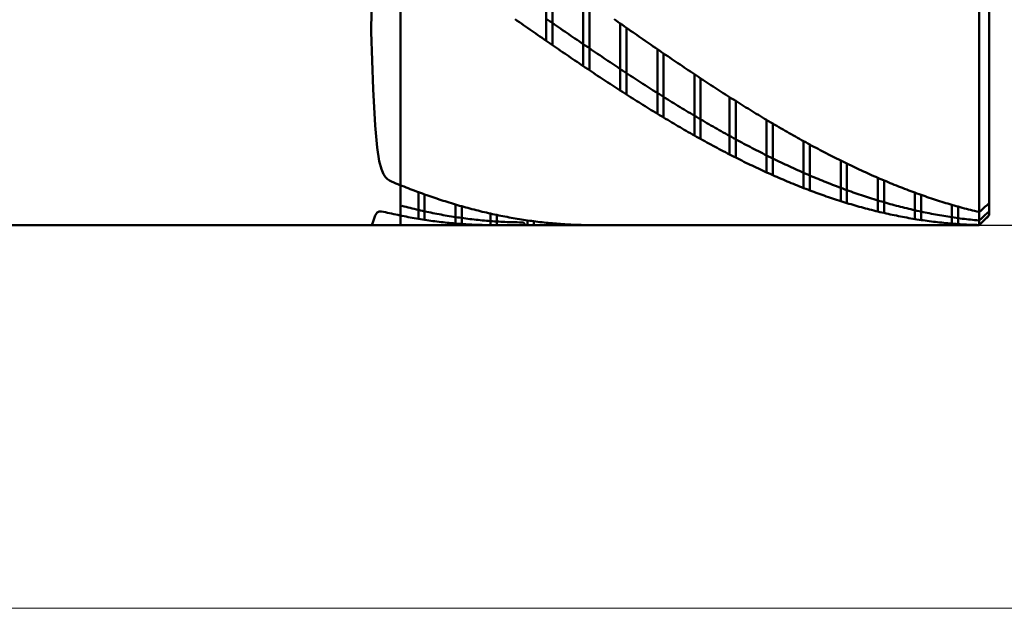
# Model space of a CAD drawing. Units: millimetres. Extents: x -78 to 47, y -25 to 53.
# Drawn here: x -16 to 25, y -25 to -1 of the extents above; entities that cross this region are included whole.
import ezdxf

# ---------------------------------------------------------------- set-up
doc = ezdxf.new("R2010")
doc.units = ezdxf.units.MM
for name, color, linetype, lineweight in [('1', 4, 'CONTINUOUS', 50), ('2', 7, 'CONTINUOUS', 25), ('INFTOTAL', 9, 'CONTINUOUS', 18), ('SK1', 4, 'CONTINUOUS', 50)]:
    doc.layers.add(name, color=color, linetype=linetype, lineweight=lineweight)
doc.styles.add('Monospac821 BT', font='txt', dxfattribs={"height": 3.5})
doc.dimstyles.get("Standard").update_dxf_attribs({"dimtxt": 3.5, "dimasz": 3, "dimexe": 1, "dimexo": 0.5, "dimgap": 0.8, "dimtad": 1, "dimtoh": 1, "dimzin": 1, "dimdsep": 46, "dimtxsty": 'Monospac821 BT', "dimcen": 2.5, "dimadec": 1, "dimazin": 0, "dimtfac": 1, "dimtdec": 4, "dimtix": 1, "dimtmove": 1, "dimatfit": 3, "dimfxl": 1, "dimtolj": 1, "dimtzin": 1, "dimarcsym": 0})

# ---------------------------------------------------------------- blocks, each defined once
blk = doc.blocks.new('*D7b4')
at = {"layer": '2'}
for p, q in [((23.601, 9), (36.001, 9)), ((34.001, -18.971377), (34.001, 9)), ((23.601, -9), (36.001, -9))]:
    blk.add_line(p, q, dxfattribs=at)
at = {"layer": '2', "color": 0}
for p in [(23.601, 9), (34.001, 9), (23.601, -9)]:
    blk.add_point(p, dxfattribs=at)
at = {"layer": '2'}
for points in [[(34.001, 9), (34.327315, 6.521388), (33.674685, 6.521388)], [(34.001, -9), (33.674685, -6.521388), (34.327315, -6.521388)]]:
    blk.add_solid(points, dxfattribs=at)
at = {"layer": '2', "insert": (34.001, -14.546829), "char_height": 2, "attachment_point": 8, "rotation": 90}
blk.add_mtext('Ø18h10', dxfattribs=at)

msp = doc.modelspace()

# ---------------------------------------------------------------- linework, layer by layer
at = {"layer": '1'}
for p, q in [((0, 9), (0, -9)), ((0, 9), (0, -9)), ((0.001, 9), (0.001, -9)), ((0.001, 9), (0.001, -9)), ((23.601, 9), (23.601, -9)), ((23.601, 9), (23.601, -9)), ((24.001, 8.6), (24.001, -8.6)), ((5.941, -1.484602), (5.941, 1.331113)), ((6.193, -1.658341), (6.193, 1.156357)), ((7.453, -2.516146), (7.453, 0.277257)), ((7.705, -2.685068), (7.705, 0.100846)), ((24.001, 0), (24.001, -8.6)), ((4.765, -0.667362), (4.681, -0.608692)), ((4.849, -0.726002), (4.765, -0.667362)), ((4.933, -0.784612), (4.849, -0.726002)), ((5.017, -0.843189), (4.933, -0.784612)), ((6.025, -0.642584), (5.941, -0.584637)), ((6.109, -0.700504), (6.025, -0.642584)), ((6.193, -0.758393), (6.109, -0.700504)), ((6.277, -0.81625), (6.193, -0.758393)), ((8.797, -0.663177), (8.713, -0.604505)), ((8.881, -0.721819), (8.797, -0.663177)), ((8.965, -0.780432), (8.881, -0.721819)), ((8.965, -3.512911), (8.965, -0.780432)), ((9.049, -0.83901), (8.965, -0.780432)), ((5.101, -0.901729), (5.017, -0.843189)), ((5.185, -0.960231), (5.101, -0.901729)), ((5.269, -1.018692), (5.185, -0.960231)), ((5.353, -1.077109), (5.269, -1.018692)), ((5.437, -1.13548), (5.353, -1.077109)), ((5.521, -1.193803), (5.437, -1.13548)), ((5.605, -1.252075), (5.521, -1.193803)), ((6.361, -0.874073), (6.277, -0.81625)), ((6.445, -0.931858), (6.361, -0.874073)), ((6.529, -0.989603), (6.445, -0.931858)), ((6.613, -1.047306), (6.529, -0.989603)), ((6.697, -1.104964), (6.613, -1.047306)), ((6.781, -1.162575), (6.697, -1.104964)), ((6.865, -1.220136), (6.781, -1.162575)), ((9.133, -0.897553), (9.049, -0.83901)), ((9.217, -0.956058), (9.133, -0.897553)), ((9.217, -3.674682), (9.217, -0.956058)), ((9.301, -1.014522), (9.217, -0.956058)), ((9.385, -1.072942), (9.301, -1.014522)), ((9.469, -1.131317), (9.385, -1.072942)), ((9.553, -1.189643), (9.469, -1.131317)), ((9.637, -1.247919), (9.553, -1.189643)), ((5.689, -1.310293), (5.605, -1.252075)), ((5.773, -1.368455), (5.689, -1.310293)), ((5.857, -1.426559), (5.773, -1.368455)), ((5.941, -1.484602), (5.857, -1.426559)), ((6.025, -1.542582), (5.941, -1.484602)), ((6.109, -1.600495), (6.025, -1.542582)), ((6.193, -1.658341), (6.109, -1.600495)), ((6.949, -1.277645), (6.865, -1.220136)), ((7.033, -1.3351), (6.949, -1.277645)), ((7.117, -1.392498), (7.033, -1.3351)), ((7.201, -1.449836), (7.117, -1.392498)), ((7.285, -1.507112), (7.201, -1.449836)), ((7.369, -1.564324), (7.285, -1.507112)), ((7.453, -1.621469), (7.369, -1.564324)), ((9.721, -1.306141), (9.637, -1.247919)), ((9.805, -1.364307), (9.721, -1.306141)), ((9.889, -1.422416), (9.805, -1.364307)), ((9.973, -1.480463), (9.889, -1.422416)), ((10.057, -1.538447), (9.973, -1.480463)), ((10.141, -1.596366), (10.057, -1.538447)), ((10.225, -1.654216), (10.141, -1.596366)), ((6.277, -1.716115), (6.193, -1.658341)), ((6.361, -1.773817), (6.277, -1.716115)), ((6.445, -1.831442), (6.361, -1.773817)), ((6.529, -1.888989), (6.445, -1.831442)), ((6.613, -1.946456), (6.529, -1.888989)), ((6.697, -2.003839), (6.613, -1.946456)), ((6.781, -2.061137), (6.697, -2.003839)), ((7.537, -1.678545), (7.453, -1.621469)), ((7.621, -1.735549), (7.537, -1.678545)), ((7.705, -1.792479), (7.621, -1.735549)), ((7.789, -1.849332), (7.705, -1.792479)), ((7.873, -1.906107), (7.789, -1.849332)), ((7.957, -1.9628), (7.873, -1.906107)), ((8.041, -2.019409), (7.957, -1.9628)), ((10.309, -1.711996), (10.225, -1.654216)), ((10.393, -1.769702), (10.309, -1.711996)), ((10.477, -1.827333), (10.393, -1.769702)), ((10.477, -4.461121), (10.477, -1.827333)), ((10.561, -1.884886), (10.477, -1.827333)), ((10.645, -1.942358), (10.561, -1.884886)), ((10.729, -1.999748), (10.645, -1.942358)), ((10.729, -4.613504), (10.729, -1.999748)), ((10.813, -2.057052), (10.729, -1.999748)), ((6.865, -2.118347), (6.781, -2.061137)), ((6.949, -2.175466), (6.865, -2.118347)), ((7.033, -2.232493), (6.949, -2.175466)), ((7.117, -2.289424), (7.033, -2.232493)), ((7.201, -2.346257), (7.117, -2.289424)), ((7.285, -2.40299), (7.201, -2.346257)), ((7.369, -2.459621), (7.285, -2.40299)), ((8.125, -2.075932), (8.041, -2.019409)), ((8.209, -2.132366), (8.125, -2.075932)), ((8.293, -2.18871), (8.209, -2.132366)), ((8.377, -2.244959), (8.293, -2.18871)), ((8.461, -2.301113), (8.377, -2.244959)), ((8.545, -2.357169), (8.461, -2.301113)), ((8.629, -2.413124), (8.545, -2.357169)), ((10.897, -2.114268), (10.813, -2.057052)), ((10.981, -2.171394), (10.897, -2.114268)), ((11.065, -2.228427), (10.981, -2.171394)), ((11.149, -2.285365), (11.065, -2.228427)), ((11.233, -2.342205), (11.149, -2.285365)), ((11.317, -2.398946), (11.233, -2.342205)), ((11.401, -2.455583), (11.317, -2.398946)), ((7.453, -2.516146), (7.369, -2.459621)), ((7.537, -2.572564), (7.453, -2.516146)), ((7.621, -2.628872), (7.537, -2.572564)), ((7.705, -2.685068), (7.621, -2.628872)), ((7.789, -2.741149), (7.705, -2.685068)), ((7.873, -2.797113), (7.789, -2.741149)), ((7.957, -2.852957), (7.873, -2.797113)), ((8.713, -2.468976), (8.629, -2.413124)), ((8.797, -2.524722), (8.713, -2.468976)), ((8.881, -2.58036), (8.797, -2.524722)), ((8.965, -2.635889), (8.881, -2.58036)), ((9.049, -2.691305), (8.965, -2.635889)), ((9.133, -2.746605), (9.049, -2.691305)), ((9.217, -2.801789), (9.133, -2.746605)), ((9.301, -2.856853), (9.217, -2.801789)), ((11.485, -2.512116), (11.401, -2.455583)), ((11.569, -2.568542), (11.485, -2.512116)), ((11.653, -2.624858), (11.569, -2.568542)), ((11.737, -2.681062), (11.653, -2.624858)), ((11.821, -2.737151), (11.737, -2.681062)), ((11.905, -2.793124), (11.821, -2.737151)), ((11.989, -2.848977), (11.905, -2.793124)), ((8.041, -2.90868), (7.957, -2.852957)), ((8.125, -2.964279), (8.041, -2.90868)), ((8.209, -3.019751), (8.125, -2.964279)), ((8.293, -3.075094), (8.209, -3.019751)), ((8.377, -3.130305), (8.293, -3.075094)), ((8.461, -3.185383), (8.377, -3.130305)), ((8.545, -3.240325), (8.461, -3.185383)), ((9.385, -2.911795), (9.301, -2.856853)), ((9.469, -2.966612), (9.385, -2.911795)), ((9.553, -3.021303), (9.469, -2.966612)), ((9.637, -3.075865), (9.553, -3.021303)), ((9.721, -3.130295), (9.637, -3.075865)), ((9.805, -3.184592), (9.721, -3.130295)), ((9.889, -3.238753), (9.805, -3.184592)), ((11.989, -5.34767), (11.989, -2.848977)), ((12.073, -2.904708), (11.989, -2.848977)), ((12.157, -2.960316), (12.073, -2.904708)), ((12.241, -3.015797), (12.157, -2.960316)), ((12.241, -5.488558), (12.241, -3.015797)), ((12.325, -3.071149), (12.241, -3.015797)), ((12.409, -3.12637), (12.325, -3.071149)), ((12.493, -3.181458), (12.409, -3.12637)), ((12.577, -3.236409), (12.493, -3.181458)), ((8.629, -3.295128), (8.545, -3.240325)), ((8.713, -3.349791), (8.629, -3.295128)), ((8.797, -3.404311), (8.713, -3.349791)), ((8.881, -3.458685), (8.797, -3.404311)), ((8.965, -3.512911), (8.881, -3.458685)), ((9.049, -3.566988), (8.965, -3.512911)), ((9.133, -3.620912), (9.049, -3.566988)), ((9.973, -3.292775), (9.889, -3.238753)), ((10.057, -3.346657), (9.973, -3.292775)), ((10.141, -3.400395), (10.057, -3.346657)), ((10.225, -3.453989), (10.141, -3.400395)), ((10.309, -3.507435), (10.225, -3.453989)), ((10.393, -3.560731), (10.309, -3.507435)), ((10.477, -3.613875), (10.393, -3.560731)), ((12.661, -3.291223), (12.577, -3.236409)), ((12.745, -3.345896), (12.661, -3.291223)), ((12.829, -3.400426), (12.745, -3.345896)), ((12.913, -3.45481), (12.829, -3.400426)), ((12.997, -3.509047), (12.913, -3.45481)), ((13.081, -3.563135), (12.997, -3.509047)), ((13.165, -3.61707), (13.081, -3.563135)), ((9.217, -3.674682), (9.133, -3.620912)), ((9.301, -3.728294), (9.217, -3.674682)), ((9.385, -3.781748), (9.301, -3.728294)), ((9.469, -3.835039), (9.385, -3.781748)), ((9.553, -3.888167), (9.469, -3.835039)), ((9.637, -3.941129), (9.553, -3.888167)), ((9.721, -3.993923), (9.637, -3.941129)), ((9.805, -4.046546), (9.721, -3.993923)), ((10.561, -3.666865), (10.477, -3.613875)), ((10.645, -3.719698), (10.561, -3.666865)), ((10.729, -3.772373), (10.645, -3.719698)), ((10.813, -3.824886), (10.729, -3.772373)), ((10.897, -3.877236), (10.813, -3.824886)), ((10.981, -3.92942), (10.897, -3.877236)), ((11.065, -3.981436), (10.981, -3.92942)), ((11.149, -4.033283), (11.065, -3.981436)), ((13.249, -3.67085), (13.165, -3.61707)), ((13.333, -3.724474), (13.249, -3.67085)), ((13.417, -3.777939), (13.333, -3.724474)), ((13.417, -6.117291), (13.417, -3.777939)), ((13.501, -3.831242), (13.417, -3.777939)), ((13.585, -3.884382), (13.501, -3.831242)), ((13.669, -3.937356), (13.585, -3.884382)), ((13.669, -6.245534), (13.669, -3.937356)), ((13.753, -3.990162), (13.669, -3.937356)), ((13.837, -4.042797), (13.753, -3.990162)), ((9.889, -4.098996), (9.805, -4.046546)), ((9.973, -4.151271), (9.889, -4.098996)), ((10.057, -4.203369), (9.973, -4.151271)), ((10.141, -4.255288), (10.057, -4.203369)), ((10.225, -4.307024), (10.141, -4.255288)), ((10.309, -4.358577), (10.225, -4.307024)), ((10.393, -4.409943), (10.309, -4.358577)), ((10.477, -4.461121), (10.393, -4.409943)), ((11.233, -4.084957), (11.149, -4.033283)), ((11.317, -4.136457), (11.233, -4.084957)), ((11.401, -4.18778), (11.317, -4.136457)), ((11.485, -4.238924), (11.401, -4.18778)), ((11.569, -4.289887), (11.485, -4.238924)), ((11.653, -4.340667), (11.569, -4.289887)), ((11.737, -4.391261), (11.653, -4.340667)), ((11.821, -4.441668), (11.737, -4.391261)), ((13.921, -4.09526), (13.837, -4.042797)), ((14.005, -4.147547), (13.921, -4.09526)), ((14.089, -4.199658), (14.005, -4.147547)), ((14.173, -4.251589), (14.089, -4.199658)), ((14.257, -4.303339), (14.173, -4.251589)), ((14.341, -4.354905), (14.257, -4.303339)), ((14.425, -4.406285), (14.341, -4.354905)), ((14.509, -4.457476), (14.425, -4.406285)), ((10.561, -4.512109), (10.477, -4.461121)), ((10.645, -4.562904), (10.561, -4.512109)), ((10.729, -4.613504), (10.645, -4.562904)), ((10.813, -4.663907), (10.729, -4.613504)), ((10.897, -4.714111), (10.813, -4.663907)), ((10.981, -4.764113), (10.897, -4.714111)), ((11.065, -4.813912), (10.981, -4.764113)), ((11.149, -4.863506), (11.065, -4.813912)), ((11.905, -4.491885), (11.821, -4.441668)), ((11.989, -4.541911), (11.905, -4.491885)), ((12.073, -4.591742), (11.989, -4.541911)), ((12.157, -4.641378), (12.073, -4.591742)), ((12.241, -4.690815), (12.157, -4.641378)), ((12.325, -4.740051), (12.241, -4.690815)), ((12.409, -4.789086), (12.325, -4.740051)), ((12.493, -4.837915), (12.409, -4.789086)), ((14.593, -4.508478), (14.509, -4.457476)), ((14.677, -4.559286), (14.593, -4.508478)), ((14.761, -4.6099), (14.677, -4.559286)), ((14.845, -4.660317), (14.761, -4.6099)), ((14.929, -4.710535), (14.845, -4.660317)), ((14.929, -6.849782), (14.929, -4.710535)), ((15.013, -4.760552), (14.929, -4.710535)), ((15.097, -4.810366), (15.013, -4.760552)), ((15.181, -4.859974), (15.097, -4.810366)), ((11.233, -4.912891), (11.149, -4.863506)), ((11.317, -4.962067), (11.233, -4.912891)), ((11.401, -5.011031), (11.317, -4.962067)), ((11.485, -5.059781), (11.401, -5.011031)), ((11.569, -5.108315), (11.485, -5.059781)), ((11.653, -5.15663), (11.569, -5.108315)), ((11.737, -5.204726), (11.653, -5.15663)), ((11.821, -5.252599), (11.737, -5.204726)), ((12.577, -4.886539), (12.493, -4.837915)), ((12.661, -4.934953), (12.577, -4.886539)), ((12.745, -4.983157), (12.661, -4.934953)), ((12.829, -5.031147), (12.745, -4.983157)), ((12.913, -5.078923), (12.829, -5.031147)), ((12.997, -5.126482), (12.913, -5.078923)), ((13.081, -5.173822), (12.997, -5.126482)), ((13.165, -5.220941), (13.081, -5.173822)), ((15.181, -6.962914), (15.181, -4.859974)), ((15.265, -4.909375), (15.181, -4.859974)), ((15.349, -4.958565), (15.265, -4.909375)), ((15.433, -5.007544), (15.349, -4.958565)), ((15.517, -5.05631), (15.433, -5.007544)), ((15.601, -5.104859), (15.517, -5.05631)), ((15.685, -5.15319), (15.601, -5.104859)), ((15.769, -5.201301), (15.685, -5.15319)), ((15.853, -5.24919), (15.769, -5.201301)), ((11.905, -5.300247), (11.821, -5.252599)), ((11.989, -5.34767), (11.905, -5.300247)), ((12.073, -5.394864), (11.989, -5.34767)), ((12.157, -5.441827), (12.073, -5.394864)), ((12.241, -5.488558), (12.157, -5.441827)), ((12.325, -5.535055), (12.241, -5.488558)), ((12.409, -5.581316), (12.325, -5.535055)), ((12.493, -5.627337), (12.409, -5.581316)), ((13.249, -5.267838), (13.165, -5.220941)), ((13.333, -5.314509), (13.249, -5.267838)), ((13.417, -5.360953), (13.333, -5.314509)), ((13.501, -5.407168), (13.417, -5.360953)), ((13.585, -5.453152), (13.501, -5.407168)), ((13.669, -5.498904), (13.585, -5.453152)), ((13.753, -5.54442), (13.669, -5.498904)), ((13.837, -5.5897), (13.753, -5.54442)), ((13.921, -5.634741), (13.837, -5.5897)), ((15.937, -5.296855), (15.853, -5.24919)), ((16.021, -5.344294), (15.937, -5.296855)), ((16.105, -5.391504), (16.021, -5.344294)), ((16.189, -5.438484), (16.105, -5.391504)), ((16.273, -5.485232), (16.189, -5.438484)), ((16.357, -5.531746), (16.273, -5.485232)), ((16.441, -5.578023), (16.357, -5.531746)), ((16.441, -7.487595), (16.441, -5.578023)), ((16.525, -5.624062), (16.441, -5.578023)), ((12.577, -5.673119), (12.493, -5.627337)), ((12.661, -5.718658), (12.577, -5.673119)), ((12.745, -5.763953), (12.661, -5.718658)), ((12.829, -5.809002), (12.745, -5.763953)), ((12.913, -5.853803), (12.829, -5.809002)), ((12.997, -5.898354), (12.913, -5.853803)), ((13.081, -5.942653), (12.997, -5.898354)), ((13.165, -5.986698), (13.081, -5.942653)), ((13.249, -6.030487), (13.165, -5.986698)), ((14.005, -5.679541), (13.921, -5.634741)), ((14.089, -5.724099), (14.005, -5.679541)), ((14.173, -5.768412), (14.089, -5.724099)), ((14.257, -5.812479), (14.173, -5.768412)), ((14.341, -5.856297), (14.257, -5.812479)), ((14.425, -5.899866), (14.341, -5.856297)), ((14.509, -5.943183), (14.425, -5.899866)), ((14.593, -5.986245), (14.509, -5.943183)), ((14.677, -6.029052), (14.593, -5.986245)), ((16.609, -5.669861), (16.525, -5.624062)), ((16.693, -5.715417), (16.609, -5.669861)), ((16.693, -7.584053), (16.693, -5.715417)), ((16.777, -5.76073), (16.693, -5.715417)), ((16.861, -5.805796), (16.777, -5.76073)), ((16.945, -5.850615), (16.861, -5.805796)), ((17.029, -5.895184), (16.945, -5.850615)), ((17.113, -5.939501), (17.029, -5.895184)), ((17.197, -5.983564), (17.113, -5.939501)), ((17.281, -6.027371), (17.197, -5.983564)), ((13.333, -6.074019), (13.249, -6.030487)), ((13.417, -6.117291), (13.333, -6.074019)), ((13.501, -6.160303), (13.417, -6.117291)), ((13.585, -6.203051), (13.501, -6.160303)), ((13.669, -6.245534), (13.585, -6.203051)), ((13.753, -6.28775), (13.669, -6.245534)), ((13.837, -6.329698), (13.753, -6.28775)), ((13.921, -6.371375), (13.837, -6.329698)), ((14.005, -6.412781), (13.921, -6.371375)), ((14.089, -6.453912), (14.005, -6.412781)), ((14.761, -6.071602), (14.677, -6.029052)), ((14.845, -6.113892), (14.761, -6.071602)), ((14.929, -6.155921), (14.845, -6.113892)), ((15.013, -6.197687), (14.929, -6.155921)), ((15.097, -6.239189), (15.013, -6.197687)), ((15.181, -6.280424), (15.097, -6.239189)), ((15.265, -6.321391), (15.181, -6.280424)), ((15.349, -6.362087), (15.265, -6.321391)), ((15.433, -6.402512), (15.349, -6.362087)), ((15.517, -6.442664), (15.433, -6.402512)), ((17.365, -6.070922), (17.281, -6.027371)), ((17.449, -6.114213), (17.365, -6.070922)), ((17.533, -6.157242), (17.449, -6.114213)), ((17.617, -6.200009), (17.533, -6.157242)), ((17.701, -6.242511), (17.617, -6.200009)), ((17.785, -6.284747), (17.701, -6.242511)), ((17.869, -6.326714), (17.785, -6.284747)), ((17.953, -6.368411), (17.869, -6.326714)), ((17.953, -8.021915), (17.953, -6.368411)), ((18.037, -6.409835), (17.953, -6.368411)), ((18.121, -6.450987), (18.037, -6.409835)), ((14.173, -6.494768), (14.089, -6.453912)), ((14.257, -6.535346), (14.173, -6.494768)), ((14.341, -6.575646), (14.257, -6.535346)), ((14.425, -6.615664), (14.341, -6.575646)), ((14.509, -6.6554), (14.425, -6.615664)), ((14.593, -6.694852), (14.509, -6.6554)), ((14.677, -6.734017), (14.593, -6.694852)), ((14.761, -6.772895), (14.677, -6.734017)), ((14.845, -6.811484), (14.761, -6.772895)), ((14.929, -6.849782), (14.845, -6.811484)), ((15.601, -6.48254), (15.517, -6.442664)), ((15.685, -6.52214), (15.601, -6.48254)), ((15.769, -6.561461), (15.685, -6.52214)), ((15.853, -6.600502), (15.769, -6.561461)), ((15.937, -6.639261), (15.853, -6.600502)), ((16.021, -6.677736), (15.937, -6.639261)), ((16.105, -6.715926), (16.021, -6.677736)), ((16.189, -6.753829), (16.105, -6.715926)), ((16.273, -6.791444), (16.189, -6.753829)), ((16.357, -6.828769), (16.273, -6.791444)), ((18.205, -6.491862), (18.121, -6.450987)), ((18.205, -8.100365), (18.205, -6.491862)), ((18.289, -6.53246), (18.205, -6.491862)), ((18.373, -6.57278), (18.289, -6.53246)), ((18.457, -6.612818), (18.373, -6.57278)), ((18.541, -6.652574), (18.457, -6.612818)), ((18.625, -6.692046), (18.541, -6.652574)), ((18.709, -6.731232), (18.625, -6.692046)), ((18.793, -6.770131), (18.709, -6.731232)), ((18.877, -6.808741), (18.793, -6.770131)), ((18.961, -6.847059), (18.877, -6.808741)), ((15.013, -6.887788), (14.929, -6.849782)), ((15.097, -6.925499), (15.013, -6.887788)), ((15.181, -6.962914), (15.097, -6.925499)), ((15.265, -7.000032), (15.181, -6.962914)), ((15.349, -7.036851), (15.265, -7.000032)), ((15.433, -7.07337), (15.349, -7.036851)), ((15.517, -7.109586), (15.433, -7.07337)), ((15.601, -7.145499), (15.517, -7.109586)), ((15.685, -7.181107), (15.601, -7.145499)), ((15.769, -7.216408), (15.685, -7.181107)), ((15.853, -7.2514), (15.769, -7.216408)), ((16.441, -6.865802), (16.357, -6.828769)), ((16.525, -6.902542), (16.441, -6.865802)), ((16.609, -6.938987), (16.525, -6.902542)), ((16.693, -6.975136), (16.609, -6.938987)), ((16.777, -7.010987), (16.693, -6.975136)), ((16.861, -7.046538), (16.777, -7.010987)), ((16.945, -7.081788), (16.861, -7.046538)), ((17.029, -7.116736), (16.945, -7.081788)), ((17.113, -7.15138), (17.029, -7.116736)), ((17.197, -7.185719), (17.113, -7.15138)), ((17.281, -7.219751), (17.197, -7.185719)), ((17.365, -7.253474), (17.281, -7.219751)), ((19.045, -6.885086), (18.961, -6.847059)), ((19.129, -6.922818), (19.045, -6.885086)), ((19.213, -6.960254), (19.129, -6.922818)), ((19.297, -6.997394), (19.213, -6.960254)), ((19.381, -7.034234), (19.297, -6.997394)), ((19.465, -7.070774), (19.381, -7.034234)), ((19.465, -8.445355), (19.465, -7.070774)), ((19.549, -7.107012), (19.465, -7.070774)), ((19.633, -7.142947), (19.549, -7.107012)), ((19.717, -7.178576), (19.633, -7.142947)), ((19.717, -8.504714), (19.717, -7.178576)), ((19.801, -7.213899), (19.717, -7.178576)), ((19.885, -7.248914), (19.801, -7.213899)), ((0, -7.373392), (0.061, -7.397832)), ((0.145, -7.431171), (0.061, -7.397832)), ((0.229, -7.464193), (0.145, -7.431171)), ((0.313, -7.496896), (0.229, -7.464193)), ((0.397, -7.529279), (0.313, -7.496896)), ((0.481, -7.56134), (0.397, -7.529279)), ((0.565, -7.593078), (0.481, -7.56134)), ((0.649, -7.624492), (0.565, -7.593078)), ((0.733, -7.655581), (0.649, -7.624492)), ((15.937, -7.286083), (15.853, -7.2514)), ((16.021, -7.320455), (15.937, -7.286083)), ((16.105, -7.354514), (16.021, -7.320455)), ((16.189, -7.388259), (16.105, -7.354514)), ((16.273, -7.421689), (16.189, -7.388259)), ((16.357, -7.454801), (16.273, -7.421689)), ((16.441, -7.487595), (16.357, -7.454801)), ((16.525, -7.52007), (16.441, -7.487595)), ((16.609, -7.552223), (16.525, -7.52007)), ((16.693, -7.584053), (16.609, -7.552223)), ((16.777, -7.61556), (16.693, -7.584053)), ((16.861, -7.646741), (16.777, -7.61556)), ((17.449, -7.286887), (17.365, -7.253474)), ((17.533, -7.31999), (17.449, -7.286887)), ((17.617, -7.352779), (17.533, -7.31999)), ((17.701, -7.385255), (17.617, -7.352779)), ((17.785, -7.417415), (17.701, -7.385255)), ((17.869, -7.449259), (17.785, -7.417415)), ((17.953, -7.480784), (17.869, -7.449259)), ((18.037, -7.51199), (17.953, -7.480784)), ((18.121, -7.542875), (18.037, -7.51199)), ((18.205, -7.573437), (18.121, -7.542875)), ((18.289, -7.603677), (18.205, -7.573437)), ((18.373, -7.633591), (18.289, -7.603677)), ((19.969, -7.283619), (19.885, -7.248914)), ((20.053, -7.318013), (19.969, -7.283619)), ((20.137, -7.352094), (20.053, -7.318013)), ((20.221, -7.385862), (20.137, -7.352094)), ((20.305, -7.419314), (20.221, -7.385862)), ((20.389, -7.452449), (20.305, -7.419314)), ((20.473, -7.485266), (20.389, -7.452449)), ((20.557, -7.517763), (20.473, -7.485266)), ((20.641, -7.549939), (20.557, -7.517763)), ((20.725, -7.581793), (20.641, -7.549939)), ((20.809, -7.613323), (20.725, -7.581793)), ((20.893, -7.644527), (20.809, -7.613323)), ((0.733, -8.743167), (0.733, -7.655581)), ((0.817, -7.686342), (0.733, -7.655581)), ((0.901, -7.716775), (0.817, -7.686342)), ((0.985, -7.746879), (0.901, -7.716775)), ((0.985, -8.783337), (0.985, -7.746879)), ((1.069, -7.776651), (0.985, -7.746879)), ((1.153, -7.806092), (1.069, -7.776651)), ((1.237, -7.835199), (1.153, -7.806092)), ((1.321, -7.863971), (1.237, -7.835199)), ((1.405, -7.892408), (1.321, -7.863971)), ((1.489, -7.920507), (1.405, -7.892408)), ((1.573, -7.948269), (1.489, -7.920507)), ((1.657, -7.975691), (1.573, -7.948269)), ((1.741, -8.002772), (1.657, -7.975691)), ((1.825, -8.029511), (1.741, -8.002772)), ((1.909, -8.055907), (1.825, -8.029511)), ((16.945, -7.677596), (16.861, -7.646741)), ((17.029, -7.708123), (16.945, -7.677596)), ((17.113, -7.738321), (17.029, -7.708123)), ((17.197, -7.768188), (17.113, -7.738321)), ((17.281, -7.797723), (17.197, -7.768188)), ((17.365, -7.826926), (17.281, -7.797723)), ((17.449, -7.855794), (17.365, -7.826926)), ((17.533, -7.884327), (17.449, -7.855794)), ((17.617, -7.912522), (17.533, -7.884327)), ((17.701, -7.94038), (17.617, -7.912522)), ((17.785, -7.967899), (17.701, -7.94038)), ((17.869, -7.995078), (17.785, -7.967899)), ((17.953, -8.021915), (17.869, -7.995078)), ((18.037, -8.048409), (17.953, -8.021915)), ((18.457, -7.66318), (18.373, -7.633591)), ((18.541, -7.692441), (18.457, -7.66318)), ((18.625, -7.721374), (18.541, -7.692441)), ((18.709, -7.749977), (18.625, -7.721374)), ((18.793, -7.778249), (18.709, -7.749977)), ((18.877, -7.806188), (18.793, -7.778249)), ((18.961, -7.833795), (18.877, -7.806188)), ((19.045, -7.861066), (18.961, -7.833795)), ((19.129, -7.888002), (19.045, -7.861066)), ((19.213, -7.914602), (19.129, -7.888002)), ((19.297, -7.940863), (19.213, -7.914602)), ((19.381, -7.966785), (19.297, -7.940863)), ((19.465, -7.992366), (19.381, -7.966785)), ((19.549, -8.017607), (19.465, -7.992366)), ((19.633, -8.042504), (19.549, -8.017607)), ((20.977, -7.675406), (20.893, -7.644527)), ((20.977, -8.752064), (20.977, -7.675406)), ((21.061, -7.705956), (20.977, -7.675406)), ((21.145, -7.736177), (21.061, -7.705956)), ((21.229, -7.766068), (21.145, -7.736177)), ((21.229, -8.791511), (21.229, -7.766068)), ((21.313, -7.795627), (21.229, -7.766068)), ((21.397, -7.824853), (21.313, -7.795627)), ((21.481, -7.853745), (21.397, -7.824853)), ((21.565, -7.882302), (21.481, -7.853745)), ((21.649, -7.910522), (21.565, -7.882302)), ((21.733, -7.938404), (21.649, -7.910522)), ((21.817, -7.965947), (21.733, -7.938404)), ((21.901, -7.99315), (21.817, -7.965947)), ((21.985, -8.020011), (21.901, -7.99315)), ((22.069, -8.04653), (21.985, -8.020011)), ((0.145, -8.237042), (0.061, -8.215046)), ((0.229, -8.258687), (0.145, -8.237042)), ((0.313, -8.279978), (0.229, -8.258687)), ((0.397, -8.300916), (0.313, -8.279978)), ((0.481, -8.3215), (0.397, -8.300916)), ((0.565, -8.341728), (0.481, -8.3215)), ((0.649, -8.3616), (0.565, -8.341728)), ((0.733, -8.381114), (0.649, -8.3616)), ((0.817, -8.400271), (0.733, -8.381114)), ((0.901, -8.419069), (0.817, -8.400271)), ((0.985, -8.437507), (0.901, -8.419069)), ((1.993, -8.08196), (1.909, -8.055907)), ((2.077, -8.107667), (1.993, -8.08196)), ((2.161, -8.133028), (2.077, -8.107667)), ((2.245, -8.158041), (2.161, -8.133028)), ((2.245, -8.933282), (2.245, -8.158041)), ((2.329, -8.182706), (2.245, -8.158041)), ((2.413, -8.207022), (2.329, -8.182706)), ((2.497, -8.230987), (2.413, -8.207022)), ((2.497, -8.953009), (2.497, -8.230987)), ((2.581, -8.254601), (2.497, -8.230987)), ((2.665, -8.277862), (2.581, -8.254601)), ((2.749, -8.300769), (2.665, -8.277862)), ((2.833, -8.323322), (2.749, -8.300769)), ((2.917, -8.34552), (2.833, -8.323322)), ((3.001, -8.367361), (2.917, -8.34552)), ((3.085, -8.388844), (3.001, -8.367361)), ((3.169, -8.40997), (3.085, -8.388844)), ((3.253, -8.430736), (3.169, -8.40997)), ((3.337, -8.451142), (3.253, -8.430736)), ((18.121, -8.07456), (18.037, -8.048409)), ((18.205, -8.100365), (18.121, -8.07456)), ((18.289, -8.125825), (18.205, -8.100365)), ((18.373, -8.150938), (18.289, -8.125825)), ((18.457, -8.175703), (18.373, -8.150938)), ((18.541, -8.200118), (18.457, -8.175703)), ((18.625, -8.224183), (18.541, -8.200118)), ((18.709, -8.247897), (18.625, -8.224183)), ((18.793, -8.271259), (18.709, -8.247897)), ((18.877, -8.294268), (18.793, -8.271259)), ((18.961, -8.316922), (18.877, -8.294268)), ((19.045, -8.339221), (18.961, -8.316922)), ((19.129, -8.361164), (19.045, -8.339221)), ((19.213, -8.382749), (19.129, -8.361164)), ((19.297, -8.403977), (19.213, -8.382749)), ((19.381, -8.424846), (19.297, -8.403977)), ((19.465, -8.445355), (19.381, -8.424846)), ((19.717, -8.067059), (19.633, -8.042504)), ((19.801, -8.091269), (19.717, -8.067059)), ((19.885, -8.115133), (19.801, -8.091269)), ((19.969, -8.138651), (19.885, -8.115133)), ((20.053, -8.161821), (19.969, -8.138651)), ((20.137, -8.184642), (20.053, -8.161821)), ((20.221, -8.207114), (20.137, -8.184642)), ((20.305, -8.229236), (20.221, -8.207114)), ((20.389, -8.251006), (20.305, -8.229236)), ((20.473, -8.272423), (20.389, -8.251006)), ((20.557, -8.293487), (20.473, -8.272423)), ((20.641, -8.314197), (20.557, -8.293487)), ((20.725, -8.334552), (20.641, -8.314197)), ((20.809, -8.354551), (20.725, -8.334552)), ((20.893, -8.374194), (20.809, -8.354551)), ((20.977, -8.393478), (20.893, -8.374194)), ((21.061, -8.412404), (20.977, -8.393478)), ((21.145, -8.430971), (21.061, -8.412404)), ((21.229, -8.449177), (21.145, -8.430971)), ((22.153, -8.072705), (22.069, -8.04653)), ((22.237, -8.098536), (22.153, -8.072705)), ((22.321, -8.12402), (22.237, -8.098536)), ((22.405, -8.149158), (22.321, -8.12402)), ((22.489, -8.173947), (22.405, -8.149158)), ((22.489, -8.937801), (22.489, -8.173947)), ((22.573, -8.198388), (22.489, -8.173947)), ((22.657, -8.222478), (22.573, -8.198388)), ((22.741, -8.246217), (22.657, -8.222478)), ((22.741, -8.956791), (22.741, -8.246217)), ((22.825, -8.269604), (22.741, -8.246217)), ((22.909, -8.292638), (22.825, -8.269604)), ((22.993, -8.315317), (22.909, -8.292638)), ((23.077, -8.337642), (22.993, -8.315317)), ((23.161, -8.35961), (23.077, -8.337642)), ((23.245, -8.381221), (23.161, -8.35961)), ((23.329, -8.402474), (23.245, -8.381221)), ((23.413, -8.423369), (23.329, -8.402474)), ((23.497, -8.443904), (23.413, -8.423369)), ((23.665, -8.411144), (23.581, -8.464078)), ((23.749, -8.335053), (23.665, -8.411144)), ((23.833, -8.258529), (23.749, -8.335053)), ((23.917, -8.181573), (23.833, -8.258529)), ((24.001, -8.104186), (23.917, -8.181573)), ((0.061, -8.619663), (0, -8.607244)), ((0.145, -8.636397), (0.061, -8.619663)), ((0.229, -8.652762), (0.145, -8.636397)), ((0.313, -8.668757), (0.229, -8.652762)), ((0.397, -8.684382), (0.313, -8.668757)), ((0.481, -8.699636), (0.397, -8.684382)), ((0.565, -8.714519), (0.481, -8.699636)), ((0.649, -8.729029), (0.565, -8.714519)), ((0.733, -8.743167), (0.649, -8.729029)), ((0.817, -8.756931), (0.733, -8.743167)), ((0.901, -8.770321), (0.817, -8.756931)), ((0.985, -8.783337), (0.901, -8.770321)), ((1.069, -8.455585), (0.985, -8.437507)), ((1.069, -8.795977), (0.985, -8.783337)), ((1.153, -8.473302), (1.069, -8.455585)), ((1.153, -8.808242), (1.069, -8.795977)), ((1.237, -8.490657), (1.153, -8.473302)), ((1.237, -8.820131), (1.153, -8.808242)), ((1.321, -8.507649), (1.237, -8.490657)), ((1.321, -8.831642), (1.237, -8.820131)), ((1.405, -8.524278), (1.321, -8.507649)), ((1.405, -8.842777), (1.321, -8.831642)), ((1.489, -8.540543), (1.405, -8.524278)), ((1.573, -8.556443), (1.489, -8.540543)), ((1.657, -8.571978), (1.573, -8.556443)), ((1.741, -8.587147), (1.657, -8.571978)), ((1.825, -8.601949), (1.741, -8.587147)), ((1.909, -8.616383), (1.825, -8.601949)), ((1.993, -8.630449), (1.909, -8.616383)), ((2.077, -8.644147), (1.993, -8.630449)), ((2.161, -8.657476), (2.077, -8.644147)), ((2.245, -8.670435), (2.161, -8.657476)), ((2.329, -8.683023), (2.245, -8.670435)), ((2.413, -8.695241), (2.329, -8.683023)), ((2.497, -8.707088), (2.413, -8.695241)), ((2.581, -8.718562), (2.497, -8.707088)), ((2.665, -8.729664), (2.581, -8.718562)), ((2.749, -8.740393), (2.665, -8.729664)), ((2.833, -8.750749), (2.749, -8.740393)), ((2.917, -8.760732), (2.833, -8.750749)), ((3.001, -8.77034), (2.917, -8.760732)), ((3.085, -8.779573), (3.001, -8.77034)), ((3.169, -8.788432), (3.085, -8.779573)), ((3.253, -8.796915), (3.169, -8.788432)), ((3.337, -8.805022), (3.253, -8.796915)), ((3.421, -8.471187), (3.337, -8.451142)), ((3.421, -8.812754), (3.337, -8.805022)), ((3.505, -8.490871), (3.421, -8.471187)), ((3.505, -8.820109), (3.421, -8.812754)), ((3.589, -8.510191), (3.505, -8.490871)), ((3.589, -8.827087), (3.505, -8.820109)), ((3.673, -8.529149), (3.589, -8.510191)), ((3.673, -8.833689), (3.589, -8.827087)), ((3.673, -8.999481), (3.673, -8.529149)), ((3.757, -8.547742), (3.673, -8.529149)), ((3.841, -8.565969), (3.757, -8.547742)), ((3.925, -8.583832), (3.841, -8.565969)), ((3.925, -9), (3.925, -8.583832)), ((4.009, -8.601327), (3.925, -8.583832)), ((4.093, -8.618455), (4.009, -8.601327)), ((4.177, -8.635215), (4.093, -8.618455)), ((4.261, -8.651606), (4.177, -8.635215)), ((4.345, -8.667628), (4.261, -8.651606)), ((4.429, -8.683279), (4.345, -8.667628)), ((4.513, -8.69856), (4.429, -8.683279)), ((4.597, -8.713469), (4.513, -8.69856)), ((4.681, -8.728006), (4.597, -8.713469)), ((4.765, -8.74217), (4.681, -8.728006)), ((4.849, -8.755961), (4.765, -8.74217)), ((4.933, -8.769378), (4.849, -8.755961)), ((5.017, -8.78242), (4.933, -8.769378)), ((5.101, -8.795088), (5.017, -8.78242)), ((5.185, -8.807379), (5.101, -8.795088)), ((5.185, -9), (5.185, -8.807379)), ((5.269, -8.819295), (5.185, -8.807379)), ((5.353, -8.830834), (5.269, -8.819295)), ((5.437, -8.841995), (5.353, -8.830834)), ((19.549, -8.465503), (19.465, -8.445355)), ((19.633, -8.48529), (19.549, -8.465503)), ((19.717, -8.504714), (19.633, -8.48529)), ((19.801, -8.523775), (19.717, -8.504714)), ((19.885, -8.542472), (19.801, -8.523775)), ((19.969, -8.560805), (19.885, -8.542472)), ((20.053, -8.578771), (19.969, -8.560805)), ((20.137, -8.596371), (20.053, -8.578771)), ((20.221, -8.613604), (20.137, -8.596371)), ((20.305, -8.630469), (20.221, -8.613604)), ((20.389, -8.646966), (20.305, -8.630469)), ((20.473, -8.663093), (20.389, -8.646966)), ((20.557, -8.67885), (20.473, -8.663093)), ((20.641, -8.694237), (20.557, -8.67885)), ((20.725, -8.709252), (20.641, -8.694237)), ((20.809, -8.723895), (20.725, -8.709252)), ((20.893, -8.738166), (20.809, -8.723895)), ((20.977, -8.752064), (20.893, -8.738166)), ((21.061, -8.765587), (20.977, -8.752064)), ((21.145, -8.778736), (21.061, -8.765587)), ((21.229, -8.791511), (21.145, -8.778736)), ((21.313, -8.467023), (21.229, -8.449177)), ((21.313, -8.80391), (21.229, -8.791511)), ((21.397, -8.484507), (21.313, -8.467023)), ((21.397, -8.815933), (21.313, -8.80391)), ((21.481, -8.501629), (21.397, -8.484507)), ((21.481, -8.827579), (21.397, -8.815933)), ((21.565, -8.518388), (21.481, -8.501629)), ((21.565, -8.838848), (21.481, -8.827579)), ((21.649, -8.534783), (21.565, -8.518388)), ((21.733, -8.550813), (21.649, -8.534783)), ((21.817, -8.566478), (21.733, -8.550813)), ((21.901, -8.581777), (21.817, -8.566478)), ((21.985, -8.59671), (21.901, -8.581777)), ((22.069, -8.611276), (21.985, -8.59671)), ((22.153, -8.625474), (22.069, -8.611276)), ((22.237, -8.639303), (22.153, -8.625474)), ((22.321, -8.652763), (22.237, -8.639303)), ((22.405, -8.665854), (22.321, -8.652763)), ((22.489, -8.678575), (22.405, -8.665854)), ((22.573, -8.690925), (22.489, -8.678575)), ((22.657, -8.702904), (22.573, -8.690925)), ((22.741, -8.714511), (22.657, -8.702904)), ((22.825, -8.725746), (22.741, -8.714511)), ((22.909, -8.736609), (22.825, -8.725746)), ((22.993, -8.747098), (22.909, -8.736609)), ((23.077, -8.757213), (22.993, -8.747098)), ((23.161, -8.766955), (23.077, -8.757213)), ((23.245, -8.776322), (23.161, -8.766955)), ((23.329, -8.785315), (23.245, -8.776322)), ((23.413, -8.793932), (23.329, -8.785315)), ((23.497, -8.802173), (23.413, -8.793932)), ((23.581, -8.464078), (23.497, -8.443904)), ((23.581, -8.810039), (23.497, -8.802173)), ((23.665, -8.752423), (23.581, -8.810039)), ((24.001, -8.6), (23.601, -9)), ((23.749, -8.674162), (23.665, -8.752423)), ((23.833, -8.595622), (23.749, -8.674162)), ((23.833, -8.766764), (23.749, -8.849866)), ((23.917, -8.516811), (23.833, -8.595622)), ((23.917, -8.683411), (23.833, -8.766764)), ((24.001, -8.43774), (23.917, -8.516811)), ((24.001, -8.599816), (23.917, -8.683411)), ((0.001, -9), (0, -9)), ((23.601, -9), (0.001, -9)), ((1.489, -8.853534), (1.405, -8.842777)), ((1.573, -8.863913), (1.489, -8.853534)), ((1.657, -8.873913), (1.573, -8.863913)), ((1.741, -8.883535), (1.657, -8.873913)), ((1.825, -8.892777), (1.741, -8.883535)), ((1.909, -8.901639), (1.825, -8.892777)), ((1.993, -8.910121), (1.909, -8.901639)), ((2.077, -8.918222), (1.993, -8.910121)), ((2.161, -8.925942), (2.077, -8.918222)), ((2.245, -8.933282), (2.161, -8.925942)), ((2.329, -8.940239), (2.245, -8.933282)), ((2.413, -8.946815), (2.329, -8.940239)), ((2.497, -8.953009), (2.413, -8.946815)), ((2.581, -8.95882), (2.497, -8.953009)), ((2.665, -8.964249), (2.581, -8.95882)), ((2.749, -8.969295), (2.665, -8.964249)), ((2.833, -8.973958), (2.749, -8.969295)), ((2.917, -8.978237), (2.833, -8.973958)), ((3.001, -8.982133), (2.917, -8.978237)), ((3.085, -8.985646), (3.001, -8.982133)), ((3.169, -8.988774), (3.085, -8.985646)), ((3.253, -8.991519), (3.169, -8.988774)), ((3.337, -8.99388), (3.253, -8.991519)), ((3.421, -8.995857), (3.337, -8.99388)), ((3.505, -8.997449), (3.421, -8.995857)), ((3.589, -8.998657), (3.505, -8.997449)), ((3.673, -8.999481), (3.589, -8.998657)), ((3.757, -8.839913), (3.673, -8.833689)), ((3.757, -8.99992), (3.673, -8.999481)), ((3.841, -8.845759), (3.757, -8.839913)), ((3.811033, -9), (3.757, -8.99992)), ((3.925, -8.851228), (3.841, -8.845759)), ((4.009, -8.856318), (3.925, -8.851228)), ((4.093, -8.861031), (4.009, -8.856318)), ((4.177, -8.865365), (4.093, -8.861031)), ((4.261, -8.86932), (4.177, -8.865365)), ((4.345, -8.872897), (4.261, -8.86932)), ((4.429, -8.876094), (4.345, -8.872897)), ((4.513, -8.878913), (4.429, -8.876094)), ((4.597, -8.881352), (4.513, -8.878913)), ((4.681, -8.883412), (4.597, -8.881352)), ((4.765, -8.885092), (4.681, -8.883412)), ((4.849, -8.886393), (4.765, -8.885092)), ((4.933, -8.887315), (4.849, -8.886393)), ((5.017, -8.887857), (4.933, -8.887315)), ((5.094921, -9), (5.017, -8.887857)), ((5.437, -9), (5.437, -8.841995)), ((5.521, -8.852779), (5.437, -8.841995)), ((5.605, -8.863185), (5.521, -8.852779)), ((5.689, -8.873212), (5.605, -8.863185)), ((5.773, -8.882861), (5.689, -8.873212)), ((5.857, -8.89213), (5.773, -8.882861)), ((5.941, -8.901019), (5.857, -8.89213)), ((6.025, -8.909528), (5.941, -8.901019)), ((6.109, -8.917656), (6.025, -8.909528)), ((6.193, -8.925404), (6.109, -8.917656)), ((6.277, -8.932771), (6.193, -8.925404)), ((6.361, -8.939756), (6.277, -8.932771)), ((6.445, -8.946359), (6.361, -8.939756)), ((6.529, -8.95258), (6.445, -8.946359)), ((6.613, -8.958418), (6.529, -8.95258)), ((6.697, -8.963874), (6.613, -8.958418)), ((6.697, -9), (6.697, -8.963874)), ((6.781, -8.968948), (6.697, -8.963874)), ((6.865, -8.973638), (6.781, -8.968948)), ((6.949, -8.977945), (6.865, -8.973638)), ((6.949, -9), (6.949, -8.977945)), ((7.033, -8.981868), (6.949, -8.977945)), ((7.117, -8.985408), (7.033, -8.981868)), ((7.201, -8.988564), (7.117, -8.985408)), ((7.285, -8.991336), (7.201, -8.988564)), ((7.369, -8.993724), (7.285, -8.991336)), ((7.453, -8.995728), (7.369, -8.993724)), ((7.537, -8.997348), (7.453, -8.995728)), ((7.621, -8.998584), (7.537, -8.997348)), ((7.705, -8.999435), (7.621, -8.998584)), ((7.789, -8.999902), (7.705, -8.999435)), ((7.849027, -9), (7.789, -8.999902)), ((21.649, -8.84974), (21.565, -8.838848)), ((21.733, -8.860254), (21.649, -8.84974)), ((21.817, -8.870389), (21.733, -8.860254)), ((21.901, -8.880146), (21.817, -8.870389)), ((21.985, -8.889523), (21.901, -8.880146)), ((22.069, -8.898521), (21.985, -8.889523)), ((22.153, -8.907138), (22.069, -8.898521)), ((22.237, -8.915375), (22.153, -8.907138)), ((22.321, -8.923232), (22.237, -8.915375)), ((22.405, -8.930707), (22.321, -8.923232)), ((22.489, -8.937801), (22.405, -8.930707)), ((22.573, -8.944513), (22.489, -8.937801)), ((22.657, -8.950843), (22.573, -8.944513)), ((22.741, -8.956791), (22.657, -8.950843)), ((22.825, -8.962356), (22.741, -8.956791)), ((22.909, -8.967539), (22.825, -8.962356)), ((22.993, -8.972338), (22.909, -8.967539)), ((23.077, -8.976755), (22.993, -8.972338)), ((23.161, -8.980787), (23.077, -8.976755)), ((23.245, -8.984437), (23.161, -8.980787)), ((23.329, -8.987702), (23.245, -8.984437)), ((23.413, -8.990584), (23.329, -8.987702)), ((23.497, -8.993082), (23.413, -8.990584)), ((23.581, -8.995196), (23.497, -8.993082)), ((23.665, -8.932707), (23.581, -8.995196)), ((23.749, -8.849866), (23.665, -8.932707))]:
    msp.add_line(p, q, dxfattribs=at)
at = {"layer": 'INFTOTAL'}
msp.add_line((46.595478, -24.618734), (-77.646356, -24.618734), dxfattribs=at)
at = {"layer": 'SK1'}
for p, q in [((0, 9), (0, -9)), ((0, 9), (0, -9)), ((-1.115, 1.594442), (-1.199, -0.90122)), ((-1.199, -0.90122), (-1.199, -1.12597)), ((-1.199, -1.12597), (-1.115, -3.452461)), ((-1.115, -3.452461), (-1.031, -4.931992)), ((-1.031, -4.931992), (-0.947, -5.840726)), ((-0.947, -5.840726), (-0.863, -6.391302)), ((-0.863, -6.391302), (-0.779, -6.723441)), ((-0.779, -6.723441), (-0.695, -6.924243)), ((-0.695, -6.924243), (-0.611, -7.047441)), ((-0.611, -7.047441), (-0.527, -7.126222)), ((-0.527, -7.126222), (-0.443, -7.180905)), ((-0.443, -7.180905), (-0.359, -7.223525)), ((-0.359, -7.223525), (-0.275, -7.260747)), ((-0.275, -7.260747), (-0.191, -7.295859)), ((-0.191, -7.295859), (-0.107, -7.330205)), ((-0.107, -7.330205), (-0.023, -7.364177)), ((-0.023, -7.364177), (0, -7.373392)), ((-1.031, -8.607287), (-1.115, -8.857638)), ((-0.947, -8.481127), (-1.031, -8.607287)), ((-0.863, -8.441531), (-0.947, -8.481127)), ((-0.779, -8.440941), (-0.863, -8.441531)), ((-0.695, -8.454777), (-0.779, -8.440941)), ((-0.611, -8.473064), (-0.695, -8.454777)), ((-0.527, -8.492338), (-0.611, -8.473064)), ((-0.443, -8.511565), (-0.527, -8.492338)), ((-0.359, -8.530488), (-0.443, -8.511565)), ((-0.275, -8.549054), (-0.359, -8.530488)), ((-0.191, -8.567256), (-0.275, -8.549054)), ((-0.107, -8.585092), (-0.191, -8.567256)), ((-0.023, -8.602561), (-0.107, -8.585092)), ((0, -8.607244), (-0.023, -8.602561)), ((0, -9), (-59.299, -9)), ((-1.115, -8.857638), (-1.168666, -9))]:
    msp.add_line(p, q, dxfattribs=at)

# ---------------------------------------------------------------- dimensions: what is measured, and where the dimension line sits
at = {"layer": '2'}
dim = msp.add_linear_dim(base=(34.001, 9), p1=(23.601, -9), p2=(23.601, 9), angle=270, text='%%c<>h10', dimstyle='STANDARD', dxfattribs=at)
dim.commit()
dim.dimension.update_dxf_attribs({"geometry": '*D7b4', "text_midpoint": (34.001, -14.546829), "dimtype": 160})

doc.saveas('drawing.dxf')
